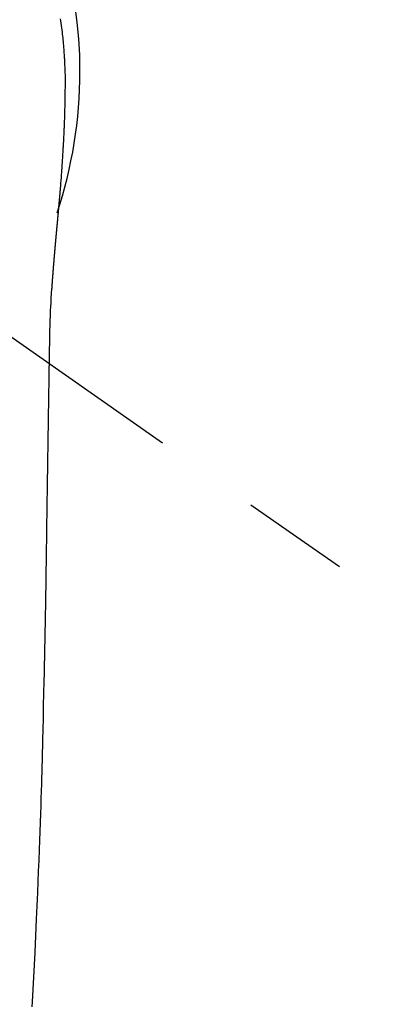
# Model space of a CAD drawing. Extents: x 28111 to 54233, y -32850 to -24450.
# Drawn here: x 45857 to 45878, y -26174 to -26117 of the extents above; entities that cross this region are included whole.
import ezdxf

# ---------------------------------------------------------------- set-up
doc = ezdxf.new("R2010")
doc.units = 0
doc.header["$LTSCALE"] = 50
doc.header["$MEASUREMENT"] = 0
doc.linetypes.add('CENTER2', pattern=[1.125, 0.75, -0.125, 0.125, -0.125])
doc.layers.get('0').update_dxf_attribs({"linetype": 'CONTINUOUS'})
doc.layers.add('150-機器', color=8, linetype='CONTINUOUS')
doc.layers.add('160-文字', color=254, linetype='CONTINUOUS')
doc.styles.add('KH001', font='txt')
doc.dimstyles.new('KH1xx030', dxfattribs={"dimscale": 30, "dimtxt": 2, "dimasz": 0.6, "dimexe": 0.3, "dimexo": 1.2, "dimgap": 0.5, "dimtad": 3, "dimdec": 1, "dimdsep": 46, "dimlunit": 6, "dimtxsty": 'KH001', "dimblk": 'DOT', "dimcen": 1, "dimdle": 1, "dimclrd": 256, "dimclre": 256, "dimclrt": 256, "dimadec": 0, "dimazin": 0, "dimtfac": 1, "dimtdec": 1, "dimtix": 1, "dimtmove": 2, "dimatfit": 3, "dimldrblk": 'CLOSEDBLANK', "dimfxl": 1, "dimtolj": 1, "dimtzin": 0, "dimlwd": -1, "dimlwe": -1, "dimarcsym": 0})

# ---------------------------------------------------------------- blocks, each defined once
blk = doc.blocks.new('_ClosedBlank')
at = {"color": 0, "linetype": 'ByBlock', "lineweight": -2}
for p, q in [((-1, 0.1667), (0, 0)), ((-1, 0.1667), (-1, -0.1667)), ((0, 0), (-1, -0.1667))]:
    blk.add_line(p, q, dxfattribs=at)
blk = doc.blocks.new('_Dot')
at = {"color": 0, "linetype": 'ByBlock', "lineweight": -2}
blk.add_line((-0.5, 0), (-1, 0), dxfattribs=at)
at = {"color": 0, "linetype": 'ByBlock', "const_width": 0.5}
blk.add_lwpolyline([(-0.25, 0, 1), (0.25, 0, 1)], format="xyb", close=True, dxfattribs=at)

msp = doc.modelspace()

# ---------------------------------------------------------------- linework, layer by layer
at = {"layer": '150-機器', "color": 13, "linetype": 'CENTER2'}
msp.add_line((45834.205, -26119.866), (46078.223, -26290.729), dxfattribs=at)
at = {"layer": '150-機器', "color": 13, "linetype": 'Continuous'}
for points in [[(45858.996, -26116.801), (45859.014, -26116.931), (45859.032, -26117.061), (45859.049, -26117.192), (45859.066, -26117.322), (45859.081, -26117.453), (45859.097, -26117.583), (45859.109, -26117.692), (45859.121, -26117.801), (45859.133, -26117.91), (45859.144, -26118.019), (45859.154, -26118.129), (45859.164, -26118.238), (45859.174, -26118.347), (45859.183, -26118.457), (45859.195, -26118.61), (45859.206, -26118.763), (45859.216, -26118.917), (45859.225, -26119.07), (45859.229, -26119.136), (45859.233, -26119.202), (45859.236, -26119.268), (45859.239, -26119.333), (45859.243, -26119.421), (45859.246, -26119.509), (45859.25, -26119.597), (45859.253, -26119.685), (45859.258, -26119.774), (45859.263, -26119.862), (45859.267, -26119.951), (45859.27, -26120.04), (45859.271, -26120.108), (45859.271, -26120.177), (45859.271, -26120.246), (45859.27, -26120.315), (45859.27, -26120.423), (45859.269, -26120.53), (45859.269, -26120.638), (45859.268, -26120.746), (45859.268, -26120.824), (45859.267, -26120.902), (45859.266, -26120.98), (45859.265, -26121.058), (45859.265, -26121.112), (45859.264, -26121.166), (45859.263, -26121.219), (45859.262, -26121.273), (45859.261, -26121.357), (45859.259, -26121.441), (45859.258, -26121.525), (45859.256, -26121.609), (45859.255, -26121.676), (45859.254, -26121.742), (45859.253, -26121.808), (45859.251, -26121.875), (45859.249, -26121.953), (45859.247, -26122.031), (45859.245, -26122.109), (45859.242, -26122.187), (45859.24, -26122.257), (45859.239, -26122.326), (45859.237, -26122.396), (45859.234, -26122.466), (45859.232, -26122.547), (45859.229, -26122.628), (45859.226, -26122.708), (45859.222, -26122.789), (45859.22, -26122.855), (45859.217, -26122.92), (45859.215, -26122.985), (45859.212, -26123.051), (45859.21, -26123.116), (45859.207, -26123.182), (45859.204, -26123.247), (45859.202, -26123.313), (45859.198, -26123.385), (45859.195, -26123.457), (45859.191, -26123.529), (45859.188, -26123.601), (45859.185, -26123.656), (45859.182, -26123.71), (45859.179, -26123.765), (45859.177, -26123.82), (45859.172, -26123.912), (45859.167, -26124.004), (45859.163, -26124.096), (45859.158, -26124.189), (45859.154, -26124.244), (45859.151, -26124.3), (45859.148, -26124.355), (45859.145, -26124.411), (45859.14, -26124.483), (45859.136, -26124.556), (45859.132, -26124.629), (45859.128, -26124.701), (45859.122, -26124.788), (45859.117, -26124.875), (45859.111, -26124.962), (45859.106, -26125.049), (45859.099, -26125.148), (45859.093, -26125.247), (45859.086, -26125.346), (45859.079, -26125.445), (45859.075, -26125.5), (45859.071, -26125.555), (45859.067, -26125.611), (45859.063, -26125.666), (45859.058, -26125.74), (45859.052, -26125.814), (45859.047, -26125.888), (45859.042, -26125.962), (45859.036, -26126.047), (45859.029, -26126.131), (45859.023, -26126.216), (45859.016, -26126.301), (45859.008, -26126.402), (45859, -26126.504), (45858.991, -26126.605), (45858.983, -26126.707)], [(45858.983, -26126.707), (45858.983, -26126.714), (45858.982, -26126.721), (45858.981, -26126.728), (45858.981, -26126.735), (45858.98, -26126.742), (45858.98, -26126.749), (45858.979, -26126.756), (45858.979, -26126.763), (45858.978, -26126.77), (45858.977, -26126.777), (45858.977, -26126.784), (45858.976, -26126.791), (45858.976, -26126.798), (45858.975, -26126.804), (45858.975, -26126.811), (45858.974, -26126.818), (45858.973, -26126.825), (45858.973, -26126.832), (45858.972, -26126.838), (45858.972, -26126.845), (45858.971, -26126.852), (45858.97, -26126.86), (45858.97, -26126.867), (45858.969, -26126.874), (45858.969, -26126.881), (45858.968, -26126.888), (45858.968, -26126.895), (45858.967, -26126.902), (45858.966, -26126.909), (45858.966, -26126.916), (45858.965, -26126.923), (45858.965, -26126.93), (45858.964, -26126.937), (45858.963, -26126.944), (45858.963, -26126.951), (45858.962, -26126.958), (45858.962, -26126.965), (45858.961, -26126.972), (45858.96, -26126.979), (45858.96, -26126.987), (45858.959, -26126.994), (45858.959, -26127.001), (45858.958, -26127.008), (45858.957, -26127.015), (45858.957, -26127.022), (45858.956, -26127.029), (45858.955, -26127.036), (45858.955, -26127.043), (45858.954, -26127.051), (45858.954, -26127.058), (45858.953, -26127.065), (45858.952, -26127.072), (45858.952, -26127.079), (45858.951, -26127.086), (45858.951, -26127.093), (45858.95, -26127.1), (45858.949, -26127.108), (45858.949, -26127.115), (45858.948, -26127.122), (45858.947, -26127.129), (45858.947, -26127.136), (45858.946, -26127.143), (45858.946, -26127.151), (45858.945, -26127.158), (45858.944, -26127.165), (45858.944, -26127.172), (45858.943, -26127.179), (45858.942, -26127.187), (45858.942, -26127.194), (45858.941, -26127.201), (45858.941, -26127.208), (45858.94, -26127.215), (45858.939, -26127.222), (45858.939, -26127.229), (45858.938, -26127.236), (45858.937, -26127.243), (45858.937, -26127.25), (45858.936, -26127.258), (45858.936, -26127.265), (45858.935, -26127.272), (45858.934, -26127.279), (45858.934, -26127.287), (45858.933, -26127.294), (45858.932, -26127.301), (45858.932, -26127.308), (45858.931, -26127.316), (45858.93, -26127.323), (45858.93, -26127.33), (45858.929, -26127.337), (45858.929, -26127.345), (45858.928, -26127.352), (45858.927, -26127.359), (45858.927, -26127.366), (45858.926, -26127.374), (45858.925, -26127.381), (45858.925, -26127.388), (45858.924, -26127.396), (45858.923, -26127.403), (45858.923, -26127.41), (45858.922, -26127.418), (45858.921, -26127.425), (45858.921, -26127.432), (45858.92, -26127.44), (45858.919, -26127.447), (45858.919, -26127.454), (45858.918, -26127.461), (45858.918, -26127.469), (45858.917, -26127.476), (45858.916, -26127.483), (45858.916, -26127.491), (45858.915, -26127.498), (45858.914, -26127.506), (45858.914, -26127.513), (45858.913, -26127.52), (45858.912, -26127.528), (45858.912, -26127.535), (45858.911, -26127.542), (45858.91, -26127.55), (45858.91, -26127.557), (45858.909, -26127.564), (45858.908, -26127.572), (45858.908, -26127.579), (45858.907, -26127.587), (45858.906, -26127.593), (45858.906, -26127.6), (45858.905, -26127.608), (45858.904, -26127.615), (45858.904, -26127.623), (45858.903, -26127.63), (45858.902, -26127.637), (45858.902, -26127.645), (45858.901, -26127.652), (45858.9, -26127.66), (45858.9, -26127.667), (45858.899, -26127.675), (45858.898, -26127.682), (45858.898, -26127.69), (45858.897, -26127.697), (45858.896, -26127.704), (45858.896, -26127.712), (45858.895, -26127.719), (45858.894, -26127.727), (45858.894, -26127.734), (45858.893, -26127.742), (45858.892, -26127.749), (45858.892, -26127.757), (45858.891, -26127.764), (45858.89, -26127.772), (45858.89, -26127.779), (45858.889, -26127.787), (45858.888, -26127.794), (45858.887, -26127.802), (45858.887, -26127.809), (45858.886, -26127.817), (45858.885, -26127.824), (45858.885, -26127.832), (45858.884, -26127.839), (45858.883, -26127.847), (45858.883, -26127.854), (45858.882, -26127.862), (45858.881, -26127.869), (45858.881, -26127.877), (45858.88, -26127.884), (45858.879, -26127.892), (45858.879, -26127.899), (45858.878, -26127.907), (45858.877, -26127.914), (45858.877, -26127.922), (45858.876, -26127.93), (45858.875, -26127.937), (45858.874, -26127.945), (45858.874, -26127.952), (45858.873, -26127.96), (45858.872, -26127.967), (45858.872, -26127.974), (45858.871, -26127.982), (45858.87, -26127.989), (45858.87, -26127.997), (45858.869, -26128.004), (45858.868, -26128.012), (45858.868, -26128.02), (45858.867, -26128.027), (45858.866, -26128.035), (45858.865, -26128.042), (45858.865, -26128.05), (45858.864, -26128.058), (45858.863, -26128.065), (45858.863, -26128.073), (45858.862, -26128.081), (45858.861, -26128.088), (45858.861, -26128.096), (45858.86, -26128.103), (45858.859, -26128.111), (45858.858, -26128.119), (45858.858, -26128.126), (45858.857, -26128.134), (45858.856, -26128.142), (45858.856, -26128.149), (45858.855, -26128.157), (45858.854, -26128.165), (45858.853, -26128.172), (45858.853, -26128.18), (45858.852, -26128.188), (45858.851, -26128.195), (45858.851, -26128.203), (45858.85, -26128.211), (45858.849, -26128.218), (45858.849, -26128.226), (45858.848, -26128.234), (45858.847, -26128.242), (45858.846, -26128.249), (45858.846, -26128.257), (45858.845, -26128.265), (45858.844, -26128.272), (45858.844, -26128.28), (45858.843, -26128.288), (45858.842, -26128.296), (45858.841, -26128.303), (45858.841, -26128.311), (45858.84, -26128.319), (45858.839, -26128.327), (45858.839, -26128.334), (45858.838, -26128.342), (45858.837, -26128.349), (45858.836, -26128.357), (45858.836, -26128.364), (45858.835, -26128.372), (45858.834, -26128.38), (45858.834, -26128.388), (45858.833, -26128.395), (45858.832, -26128.403), (45858.831, -26128.411), (45858.831, -26128.419), (45858.83, -26128.427), (45858.829, -26128.434), (45858.829, -26128.442), (45858.828, -26128.45), (45858.827, -26128.458), (45858.826, -26128.466), (45858.826, -26128.473), (45858.825, -26128.481), (45858.825, -26128.489), (45858.824, -26128.497), (45858.824, -26128.505), (45858.823, -26128.513), (45858.822, -26128.52), (45858.822, -26128.528), (45858.821, -26128.536), (45858.82, -26128.544), (45858.819, -26128.552), (45858.819, -26128.56), (45858.818, -26128.567), (45858.817, -26128.575), (45858.817, -26128.583), (45858.816, -26128.591), (45858.815, -26128.599), (45858.814, -26128.607), (45858.814, -26128.615), (45858.813, -26128.623), (45858.812, -26128.63), (45858.811, -26128.638), (45858.811, -26128.646), (45858.81, -26128.654), (45858.809, -26128.662), (45858.809, -26128.67), (45858.808, -26128.678), (45858.807, -26128.686), (45858.806, -26128.694), (45858.806, -26128.702), (45858.805, -26128.71), (45858.804, -26128.717), (45858.803, -26128.724), (45858.803, -26128.732), (45858.802, -26128.74), (45858.801, -26128.748), (45858.8, -26128.756), (45858.8, -26128.764), (45858.799, -26128.772), (45858.798, -26128.78), (45858.798, -26128.788), (45858.797, -26128.796), (45858.796, -26128.804), (45858.795, -26128.812), (45858.795, -26128.82), (45858.794, -26128.828), (45858.793, -26128.836), (45858.792, -26128.844), (45858.792, -26128.852), (45858.791, -26128.86), (45858.79, -26128.868), (45858.789, -26128.876), (45858.789, -26128.884), (45858.788, -26128.892), (45858.787, -26128.9), (45858.787, -26128.908), (45858.786, -26128.916), (45858.785, -26128.924), (45858.784, -26128.932), (45858.784, -26128.94), (45858.783, -26128.948), (45858.782, -26128.956), (45858.781, -26128.964), (45858.781, -26128.972), (45858.78, -26128.98), (45858.779, -26128.988), (45858.778, -26128.996), (45858.778, -26129.004), (45858.777, -26129.012), (45858.776, -26129.02), (45858.775, -26129.028), (45858.775, -26129.036), (45858.774, -26129.044), (45858.773, -26129.052), (45858.772, -26129.061), (45858.772, -26129.069), (45858.771, -26129.077), (45858.77, -26129.085), (45858.77, -26129.093), (45858.769, -26129.1), (45858.768, -26129.108), (45858.767, -26129.116), (45858.767, -26129.124), (45858.766, -26129.132), (45858.765, -26129.141), (45858.764, -26129.149), (45858.764, -26129.157), (45858.763, -26129.165), (45858.762, -26129.173), (45858.761, -26129.181), (45858.761, -26129.189), (45858.76, -26129.197), (45858.759, -26129.206), (45858.758, -26129.214), (45858.758, -26129.222), (45858.757, -26129.23), (45858.756, -26129.238), (45858.755, -26129.246), (45858.755, -26129.254), (45858.754, -26129.263), (45858.753, -26129.271), (45858.752, -26129.279), (45858.752, -26129.287), (45858.751, -26129.295), (45858.75, -26129.304), (45858.749, -26129.312), (45858.749, -26129.32), (45858.748, -26129.328), (45858.747, -26129.336), (45858.746, -26129.345), (45858.746, -26129.353), (45858.745, -26129.361), (45858.744, -26129.369), (45858.743, -26129.377), (45858.743, -26129.386), (45858.742, -26129.394), (45858.741, -26129.402), (45858.741, -26129.41), (45858.74, -26129.418), (45858.739, -26129.427), (45858.738, -26129.435), (45858.738, -26129.443), (45858.737, -26129.451), (45858.736, -26129.46), (45858.735, -26129.468), (45858.735, -26129.476), (45858.734, -26129.483), (45858.733, -26129.492), (45858.732, -26129.5), (45858.732, -26129.508), (45858.731, -26129.517), (45858.73, -26129.525), (45858.729, -26129.533), (45858.729, -26129.541), (45858.728, -26129.55), (45858.727, -26129.558), (45858.726, -26129.566), (45858.726, -26129.575), (45858.725, -26129.583), (45858.724, -26129.591), (45858.723, -26129.599), (45858.723, -26129.608), (45858.722, -26129.616), (45858.721, -26129.624), (45858.72, -26129.633), (45858.72, -26129.641), (45858.719, -26129.649), (45858.718, -26129.658), (45858.717, -26129.666), (45858.717, -26129.674), (45858.716, -26129.683), (45858.715, -26129.691), (45858.714, -26129.699), (45858.714, -26129.708), (45858.713, -26129.716), (45858.712, -26129.725), (45858.711, -26129.733), (45858.711, -26129.741), (45858.71, -26129.75), (45858.709, -26129.758), (45858.708, -26129.766), (45858.708, -26129.775), (45858.707, -26129.783), (45858.706, -26129.792), (45858.705, -26129.8), (45858.705, -26129.808), (45858.704, -26129.817), (45858.703, -26129.825), (45858.702, -26129.834), (45858.702, -26129.842), (45858.701, -26129.85), (45858.7, -26129.858), (45858.699, -26129.866), (45858.699, -26129.875), (45858.698, -26129.883), (45858.697, -26129.892), (45858.696, -26129.9), (45858.696, -26129.908), (45858.695, -26129.917), (45858.694, -26129.925), (45858.693, -26129.934), (45858.693, -26129.942), (45858.692, -26129.951), (45858.691, -26129.959), (45858.69, -26129.968), (45858.69, -26129.976), (45858.689, -26129.985), (45858.688, -26129.993), (45858.687, -26130.001), (45858.687, -26130.01), (45858.686, -26130.018), (45858.685, -26130.027), (45858.684, -26130.035), (45858.684, -26130.044), (45858.683, -26130.052), (45858.682, -26130.061), (45858.681, -26130.069), (45858.681, -26130.078), (45858.68, -26130.086), (45858.679, -26130.095), (45858.679, -26130.103), (45858.678, -26130.112), (45858.677, -26130.121), (45858.676, -26130.129), (45858.676, -26130.138), (45858.675, -26130.146), (45858.674, -26130.155), (45858.673, -26130.163), (45858.673, -26130.172), (45858.672, -26130.18), (45858.671, -26130.189), (45858.67, -26130.197), (45858.67, -26130.206), (45858.669, -26130.215), (45858.668, -26130.223), (45858.667, -26130.231), (45858.667, -26130.239), (45858.666, -26130.248), (45858.665, -26130.256), (45858.664, -26130.265), (45858.664, -26130.274), (45858.663, -26130.282), (45858.662, -26130.291), (45858.661, -26130.299), (45858.661, -26130.308), (45858.66, -26130.317), (45858.659, -26130.325), (45858.658, -26130.334), (45858.658, -26130.342), (45858.657, -26130.351), (45858.656, -26130.36), (45858.655, -26130.368), (45858.655, -26130.377), (45858.654, -26130.386), (45858.653, -26130.394), (45858.653, -26130.403), (45858.652, -26130.412), (45858.651, -26130.42), (45858.65, -26130.429), (45858.65, -26130.437), (45858.649, -26130.446), (45858.648, -26130.455), (45858.647, -26130.463), (45858.647, -26130.472), (45858.646, -26130.481), (45858.645, -26130.489), (45858.644, -26130.498), (45858.644, -26130.507), (45858.643, -26130.516), (45858.642, -26130.524), (45858.641, -26130.533), (45858.641, -26130.542), (45858.64, -26130.55), (45858.639, -26130.559), (45858.639, -26130.568), (45858.638, -26130.576), (45858.637, -26130.585), (45858.636, -26130.594), (45858.636, -26130.603), (45858.635, -26130.61), (45858.634, -26130.619), (45858.633, -26130.628), (45858.633, -26130.636), (45858.632, -26130.645), (45858.631, -26130.654), (45858.63, -26130.663), (45858.63, -26130.671), (45858.629, -26130.68), (45858.628, -26130.689), (45858.627, -26130.698), (45858.627, -26130.706), (45858.626, -26130.715), (45858.625, -26130.724), (45858.625, -26130.733), (45858.624, -26130.742), (45858.623, -26130.75), (45858.622, -26130.759), (45858.622, -26130.768), (45858.621, -26130.777), (45858.62, -26130.785), (45858.619, -26130.794), (45858.619, -26130.803), (45858.618, -26130.812), (45858.617, -26130.821), (45858.617, -26130.83), (45858.616, -26130.838), (45858.615, -26130.847), (45858.614, -26130.856), (45858.614, -26130.865), (45858.613, -26130.874), (45858.612, -26130.882), (45858.611, -26130.891), (45858.611, -26130.9), (45858.61, -26130.909), (45858.609, -26130.918), (45858.609, -26130.927), (45858.608, -26130.935), (45858.607, -26130.944), (45858.606, -26130.953), (45858.606, -26130.962), (45858.605, -26130.971), (45858.604, -26130.98), (45858.604, -26130.988), (45858.603, -26130.997), (45858.602, -26131.005), (45858.601, -26131.014), (45858.601, -26131.023), (45858.6, -26131.032), (45858.599, -26131.041), (45858.598, -26131.05), (45858.598, -26131.059), (45858.597, -26131.068), (45858.596, -26131.077), (45858.596, -26131.085), (45858.595, -26131.094), (45858.594, -26131.103), (45858.593, -26131.112), (45858.593, -26131.121), (45858.592, -26131.13), (45858.591, -26131.139), (45858.591, -26131.148), (45858.59, -26131.157), (45858.589, -26131.166), (45858.588, -26131.175), (45858.588, -26131.184), (45858.587, -26131.193), (45858.586, -26131.202), (45858.586, -26131.211), (45858.585, -26131.22), (45858.584, -26131.229), (45858.583, -26131.237), (45858.583, -26131.246), (45858.582, -26131.255), (45858.581, -26131.264), (45858.581, -26131.273), (45858.58, -26131.282), (45858.579, -26131.291), (45858.578, -26131.3), (45858.578, -26131.309), (45858.577, -26131.318), (45858.576, -26131.327), (45858.576, -26131.336), (45858.575, -26131.345), (45858.574, -26131.354), (45858.574, -26131.362), (45858.573, -26131.371), (45858.572, -26131.38), (45858.571, -26131.389), (45858.571, -26131.398), (45858.57, -26131.408), (45858.569, -26131.417), (45858.569, -26131.426), (45858.568, -26131.435), (45858.567, -26131.444), (45858.567, -26131.453), (45858.566, -26131.462), (45858.565, -26131.471), (45858.564, -26131.48), (45858.564, -26131.489), (45858.563, -26131.498), (45858.562, -26131.507), (45858.562, -26131.516), (45858.561, -26131.525), (45858.56, -26131.534), (45858.56, -26131.543), (45858.559, -26131.552), (45858.558, -26131.562), (45858.557, -26131.571), (45858.557, -26131.58), (45858.556, -26131.589), (45858.555, -26131.598), (45858.555, -26131.607), (45858.554, -26131.616), (45858.553, -26131.625), (45858.553, -26131.634), (45858.552, -26131.643), (45858.551, -26131.653), (45858.551, -26131.662), (45858.55, -26131.671), (45858.549, -26131.68), (45858.548, -26131.689), (45858.548, -26131.698), (45858.547, -26131.707), (45858.546, -26131.717), (45858.546, -26131.726), (45858.545, -26131.735), (45858.544, -26131.743), (45858.544, -26131.752), (45858.543, -26131.761), (45858.542, -26131.77), (45858.542, -26131.78), (45858.541, -26131.789), (45858.54, -26131.798), (45858.54, -26131.807), (45858.539, -26131.816), (45858.538, -26131.826), (45858.538, -26131.835), (45858.537, -26131.844), (45858.536, -26131.853), (45858.535, -26131.862), (45858.535, -26131.872), (45858.534, -26131.881), (45858.533, -26131.89), (45858.533, -26131.899), (45858.532, -26131.908), (45858.531, -26131.918), (45858.531, -26131.927), (45858.53, -26131.936), (45858.529, -26131.945), (45858.529, -26131.955), (45858.528, -26131.964), (45858.527, -26131.973), (45858.527, -26131.982), (45858.526, -26131.992), (45858.525, -26132.001), (45858.525, -26132.01), (45858.524, -26132.019), (45858.523, -26132.029), (45858.523, -26132.038), (45858.522, -26132.047), (45858.521, -26132.057), (45858.521, -26132.066), (45858.52, -26132.075), (45858.519, -26132.084), (45858.519, -26132.094), (45858.518, -26132.103), (45858.517, -26132.112), (45858.517, -26132.121), (45858.516, -26132.13), (45858.516, -26132.139), (45858.515, -26132.149), (45858.514, -26132.158), (45858.514, -26132.167), (45858.513, -26132.177), (45858.512, -26132.186), (45858.512, -26132.195), (45858.511, -26132.205), (45858.51, -26132.214), (45858.51, -26132.223), (45858.509, -26132.233), (45858.508, -26132.242), (45858.508, -26132.251), (45858.507, -26132.261), (45858.506, -26132.27), (45858.506, -26132.279), (45858.505, -26132.289), (45858.504, -26132.298), (45858.504, -26132.307), (45858.503, -26132.317), (45858.502, -26132.326), (45858.502, -26132.336), (45858.501, -26132.345), (45858.501, -26132.354), (45858.5, -26132.364), (45858.499, -26132.373), (45858.499, -26132.382), (45858.498, -26132.392), (45858.497, -26132.401), (45858.497, -26132.41), (45858.496, -26132.42), (45858.495, -26132.429), (45858.495, -26132.439), (45858.494, -26132.448), (45858.493, -26132.457)], [(45858.486, -26132.457), (45858.47, -26132.717), (45858.454, -26132.977), (45858.438, -26133.237), (45858.424, -26133.497), (45858.415, -26133.682), (45858.407, -26133.868), (45858.399, -26134.053), (45858.392, -26134.239), (45858.386, -26134.432), (45858.381, -26134.625), (45858.376, -26134.819), (45858.372, -26135.012), (45858.371, -26135.099), (45858.37, -26135.187), (45858.369, -26135.274), (45858.367, -26135.362), (45858.366, -26135.482), (45858.364, -26135.601), (45858.362, -26135.721), (45858.359, -26135.841), (45858.357, -26135.974), (45858.355, -26136.107), (45858.353, -26136.24), (45858.35, -26136.373), (45858.348, -26136.493), (45858.346, -26136.612), (45858.344, -26136.731), (45858.343, -26136.851), (45858.34, -26136.988), (45858.338, -26137.124), (45858.336, -26137.261), (45858.334, -26137.397), (45858.33, -26137.631), (45858.326, -26137.865), (45858.322, -26138.099), (45858.319, -26138.333), (45858.315, -26138.566), (45858.311, -26138.8), (45858.307, -26139.033), (45858.304, -26139.267), (45858.3, -26139.524), (45858.296, -26139.781), (45858.292, -26140.038), (45858.288, -26140.296), (45858.284, -26140.541), (45858.28, -26140.787), (45858.276, -26141.033), (45858.273, -26141.278), (45858.266, -26141.708), (45858.259, -26142.138), (45858.252, -26142.569), (45858.246, -26142.999), (45858.24, -26143.413), (45858.235, -26143.827), (45858.229, -26144.241), (45858.224, -26144.655), (45858.214, -26145.396), (45858.203, -26146.136), (45858.191, -26146.876), (45858.18, -26147.616), (45858.174, -26147.977), (45858.169, -26148.338), (45858.163, -26148.699), (45858.157, -26149.061), (45858.148, -26149.634), (45858.138, -26150.207), (45858.129, -26150.779), (45858.119, -26151.352), (45858.111, -26151.832), (45858.102, -26152.311), (45858.093, -26152.791), (45858.084, -26153.27), (45858.075, -26153.752), (45858.066, -26154.233), (45858.057, -26154.715), (45858.046, -26155.196), (45858.029, -26155.9), (45858.011, -26156.603), (45857.994, -26157.306), (45857.978, -26158.01), (45857.975, -26158.195), (45857.972, -26158.381), (45857.968, -26158.566), (45857.965, -26158.752), (45857.959, -26159.009), (45857.953, -26159.267), (45857.946, -26159.525), (45857.94, -26159.782), (45857.93, -26160.119), (45857.92, -26160.456), (45857.91, -26160.793), (45857.9, -26161.131), (45857.886, -26161.562), (45857.872, -26161.993), (45857.858, -26162.425), (45857.843, -26162.856), (45857.825, -26163.379), (45857.806, -26163.903), (45857.787, -26164.426), (45857.768, -26164.949), (45857.745, -26165.572), (45857.722, -26166.194), (45857.698, -26166.816), (45857.673, -26167.438), (45857.657, -26167.823), (45857.64, -26168.208), (45857.623, -26168.593), (45857.605, -26168.979), (45857.583, -26169.46), (45857.56, -26169.942), (45857.537, -26170.423), (45857.513, -26170.905), (45857.476, -26171.618), (45857.438, -26172.331), (45857.398, -26173.044), (45857.357, -26173.757), (45857.34, -26174.048)], [(45858.373, -26135.017), (45858.373, -26135.018), (45858.373, -26135.019), (45858.373, -26135.02), (45858.373, -26135.021), (45858.373, -26135.022), (45858.373, -26135.023), (45858.373, -26135.024), (45858.373, -26135.025), (45858.373, -26135.026), (45858.373, -26135.027), (45858.373, -26135.028), (45858.373, -26135.029), (45858.372, -26135.03), (45858.372, -26135.031), (45858.372, -26135.032), (45858.372, -26135.033), (45858.372, -26135.034), (45858.372, -26135.035), (45858.372, -26135.036), (45858.372, -26135.037), (45858.372, -26135.038), (45858.372, -26135.039), (45858.372, -26135.04), (45858.372, -26135.041), (45858.372, -26135.042), (45858.372, -26135.043), (45858.372, -26135.044), (45858.372, -26135.045), (45858.372, -26135.046), (45858.372, -26135.047), (45858.372, -26135.048), (45858.372, -26135.049), (45858.372, -26135.05), (45858.372, -26135.051), (45858.372, -26135.052), (45858.372, -26135.053), (45858.372, -26135.054), (45858.372, -26135.055), (45858.372, -26135.056), (45858.372, -26135.057), (45858.372, -26135.058), (45858.372, -26135.059), (45858.372, -26135.06), (45858.372, -26135.061), (45858.372, -26135.062), (45858.372, -26135.063), (45858.372, -26135.064), (45858.372, -26135.065), (45858.372, -26135.066), (45858.372, -26135.067), (45858.372, -26135.068), (45858.372, -26135.069), (45858.372, -26135.07), (45858.372, -26135.071), (45858.372, -26135.072), (45858.372, -26135.073), (45858.372, -26135.074), (45858.372, -26135.075), (45858.372, -26135.076), (45858.372, -26135.077), (45858.372, -26135.078), (45858.372, -26135.079), (45858.372, -26135.08), (45858.372, -26135.081), (45858.372, -26135.082), (45858.372, -26135.083), (45858.372, -26135.084), (45858.372, -26135.085), (45858.372, -26135.086), (45858.372, -26135.087), (45858.371, -26135.087), (45858.371, -26135.088), (45858.371, -26135.089), (45858.371, -26135.09), (45858.371, -26135.091), (45858.371, -26135.092), (45858.371, -26135.093)]]:
    msp.add_lwpolyline(points, dxfattribs=at)
for start, end in [(0, 197.7244), (341.5838, 0)]:
    msp.add_arc((45834.205, -26119.866), 25.931, start, end, dxfattribs=at)

# ---------------------------------------------------------------- leaders
at = {"layer": '160-文字', "annotation_type": 0, "has_hookline": 1, "hookline_direction": 0}
for points, text_width in [([(45024.212, -26100.058), (45791.275, -27698.95), (45809.275, -27698.95)], 1240.203), ([(45292.247, -26108.785), (45991.259, -27434.168), (46009.259, -27434.168)], 1630.051), ([(45714.212, -26112.677), (46533.46, -27156.103), (46551.46, -27156.103)], 1398.579)]:
    msp.add_leader(points, dimstyle='KH1xx030', override={"dimgap": 0.5, "dimtad": 1}, dxfattribs=dict(at, text_width=text_width))

doc.saveas('drawing.dxf')
